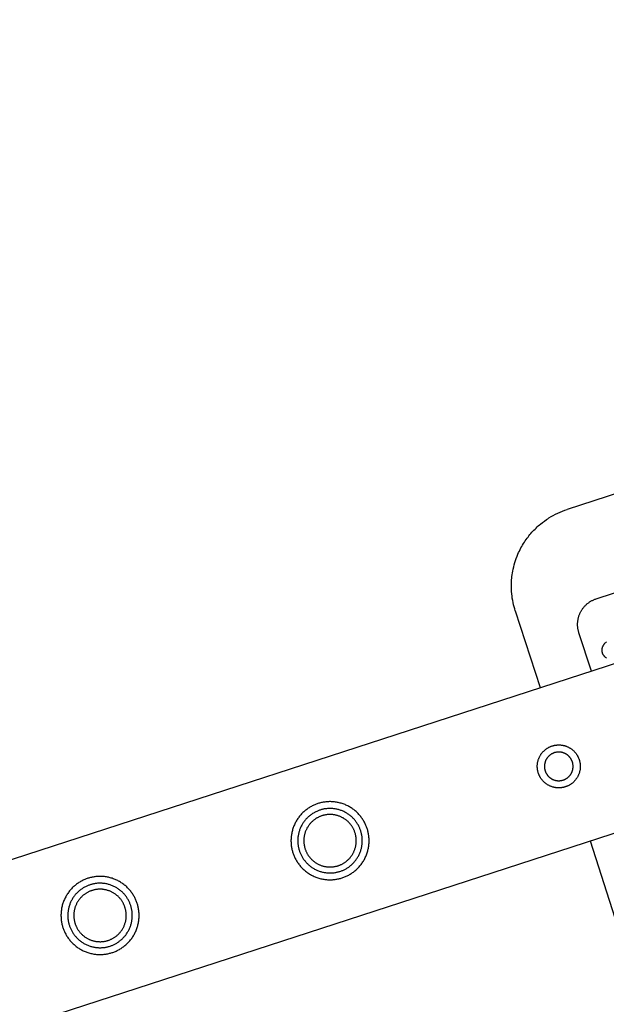
# Model space of a CAD drawing. Units: millimetres. Extents: x -3690 to 8058, y -6173 to 6173.
# Drawn here: x 1330 to 1548, y 2236 to 2603 of the extents above; entities that cross this region are included whole.
import ezdxf

# ---------------------------------------------------------------- set-up
doc = ezdxf.new("R2010")
doc.units = ezdxf.units.MM
doc.layers.add('ORG1027CY 2D', color=7, linetype='Continuous', true_color=0x000000)

msp = doc.modelspace()

# ---------------------------------------------------------------- linework, layer by layer
at = {"layer": 'ORG1027CY 2D', "color": 18, "lineweight": -3, "true_color": 0x000000}
for points in [[(3416.14, 2969), (49.4, 1875.08)], [(3434.68, 2911.93), (67.94, 1818.01)], [(1894.93, 2537.81), (1533.52, 2420.39)], [(1523.63, 2414.93), (1524.33, 2415.5), (1525.08, 2416.06), (1525.84, 2416.61), (1526.32, 2416.92), (1526.79, 2417.23), (1527.58, 2417.71), (1528.39, 2418.17), (1529.22, 2418.61), (1530.06, 2419.02), (1530.92, 2419.41), (1531.79, 2419.76), (1532.65, 2420.09), (1533.52, 2420.39)], [(1514.26, 2382.59), (1514.03, 2383.35), (1513.81, 2384.12), (1513.61, 2384.9), (1513.44, 2385.68), (1513.28, 2386.5), (1513.14, 2387.31), (1513.03, 2388.13), (1512.94, 2388.95), (1512.87, 2389.78), (1512.82, 2390.6), (1512.8, 2391.43), (1512.8, 2392.26), (1512.81, 2392.9), (1512.84, 2393.54), (1512.88, 2394.18), (1512.94, 2394.82), (1513.01, 2395.45), (1513.09, 2396.09), (1513.19, 2396.72), (1513.3, 2397.35), (1513.47, 2398.17), (1513.65, 2398.98), (1513.86, 2399.79), (1514.09, 2400.59), (1514.35, 2401.39), (1514.62, 2402.17), (1514.92, 2402.95), (1515.24, 2403.72), (1515.5, 2404.31), (1515.77, 2404.88), (1516.05, 2405.45), (1516.35, 2406.02), (1516.65, 2406.58), (1516.97, 2407.13), (1517.3, 2407.67), (1517.65, 2408.21), (1517.96, 2408.69), (1518.29, 2409.17), (1518.63, 2409.63), (1518.98, 2410.1), (1519.33, 2410.55), (1519.7, 2411), (1520.07, 2411.44), (1520.45, 2411.87), (1520.82, 2412.28), (1521.2, 2412.68), (1521.59, 2413.07), (1521.98, 2413.46), (1522.38, 2413.84), (1522.79, 2414.21), (1523.2, 2414.58), (1523.63, 2414.93)], [(1544.34, 2387.1), (1563.36, 2393.28)], [(1537.92, 2374.5), (1537.85, 2374.73), (1537.78, 2374.97), (1537.72, 2375.21), (1537.66, 2375.45), (1537.61, 2375.69), (1537.57, 2375.93), (1537.53, 2376.17), (1537.5, 2376.41), (1537.47, 2376.66), (1537.45, 2376.9), (1537.44, 2377.15), (1537.43, 2377.39), (1537.43, 2377.64), (1537.43, 2377.88), (1537.44, 2378.13), (1537.46, 2378.37), (1537.48, 2378.62), (1537.51, 2378.86), (1537.55, 2379.1), (1537.59, 2379.35), (1537.63, 2379.59), (1537.68, 2379.83), (1537.74, 2380.07), (1537.8, 2380.3), (1537.87, 2380.54), (1537.95, 2380.77), (1538.03, 2381), (1538.12, 2381.23), (1538.21, 2381.46), (1538.31, 2381.69), (1538.41, 2381.91), (1538.52, 2382.13), (1538.63, 2382.35), (1538.75, 2382.56), (1538.88, 2382.77), (1539.01, 2382.98), (1539.14, 2383.19), (1539.28, 2383.39), (1539.43, 2383.58), (1539.57, 2383.78), (1539.73, 2383.97), (1539.89, 2384.16), (1540.05, 2384.34), (1540.22, 2384.52), (1540.39, 2384.69), (1540.57, 2384.86), (1540.75, 2385.03), (1540.93, 2385.19), (1541.12, 2385.35), (1541.31, 2385.5), (1541.51, 2385.65), (1541.71, 2385.79), (1541.91, 2385.93), (1542.12, 2386.06), (1542.33, 2386.19), (1542.54, 2386.31), (1542.76, 2386.43), (1542.97, 2386.54), (1543.2, 2386.65), (1543.42, 2386.75), (1543.65, 2386.85), (1543.87, 2386.94), (1544.11, 2387.02), (1544.34, 2387.1)], [(1514.26, 2382.59), (1523.53, 2354.05)], [(1542.55, 2360.23), (1537.92, 2374.5)], [(1548.17, 2365.08), (1548.09, 2365.13), (1548, 2365.19), (1547.92, 2365.25), (1547.83, 2365.32), (1547.75, 2365.38), (1547.67, 2365.45), (1547.6, 2365.53), (1547.52, 2365.6), (1547.44, 2365.68), (1547.37, 2365.76), (1547.3, 2365.84), (1547.26, 2365.9), (1547.21, 2365.96), (1547.17, 2366.02), (1547.13, 2366.08), (1547.09, 2366.14), (1547.05, 2366.2), (1547.01, 2366.26), (1546.97, 2366.33), (1546.94, 2366.39), (1546.9, 2366.46), (1546.87, 2366.52), (1546.84, 2366.59), (1546.81, 2366.66), (1546.78, 2366.73), (1546.76, 2366.79), (1546.73, 2366.87), (1546.71, 2366.92), (1546.69, 2366.98), (1546.67, 2367.04), (1546.66, 2367.1), (1546.64, 2367.16), (1546.63, 2367.22), (1546.61, 2367.28), (1546.6, 2367.34), (1546.59, 2367.4), (1546.58, 2367.46), (1546.57, 2367.52), (1546.56, 2367.58), (1546.56, 2367.64), (1546.55, 2367.7), (1546.55, 2367.76), (1546.55, 2367.82), (1546.54, 2367.94), (1546.54, 2368.06), (1546.55, 2368.17), (1546.56, 2368.29), (1546.57, 2368.41), (1546.58, 2368.53), (1546.61, 2368.64), (1546.63, 2368.75), (1546.66, 2368.87), (1546.69, 2368.99), (1546.72, 2369.1), (1546.76, 2369.21), (1546.8, 2369.31), (1546.85, 2369.42), (1546.89, 2369.52), (1546.94, 2369.62), (1547, 2369.74), (1547.07, 2369.85), (1547.14, 2369.96), (1547.21, 2370.07), (1547.28, 2370.17), (1547.35, 2370.27), (1547.43, 2370.37), (1547.5, 2370.46), (1547.62, 2370.6), (1547.75, 2370.74), (1547.88, 2370.88), (1548.02, 2371.01), (1548.15, 2371.13)], [(1542.07, 2296.99), (1551.34, 2268.46)]]:
    msp.add_lwpolyline(points, dxfattribs=at)
for points in [[(1534.43, 2317.82), (1534.27, 2317.73), (1534.11, 2317.65), (1533.95, 2317.57), (1533.79, 2317.49), (1533.62, 2317.41), (1533.45, 2317.34), (1533.28, 2317.27), (1533.1, 2317.21), (1532.92, 2317.15), (1532.74, 2317.09), (1532.55, 2317.04), (1532.37, 2316.99), (1532.18, 2316.94), (1531.98, 2316.9), (1531.79, 2316.87), (1531.6, 2316.84), (1531.4, 2316.81), (1531.2, 2316.79), (1531, 2316.77), (1530.8, 2316.76), (1530.59, 2316.75), (1530.39, 2316.75), (1530.19, 2316.75), (1529.98, 2316.76), (1529.78, 2316.78), (1529.57, 2316.8), (1529.37, 2316.82), (1529.16, 2316.85), (1528.96, 2316.88), (1528.76, 2316.93), (1528.56, 2316.97), (1528.36, 2317.02), (1528.16, 2317.08), (1527.96, 2317.14), (1527.76, 2317.21), (1527.57, 2317.28), (1527.38, 2317.35), (1527.19, 2317.43), (1527, 2317.52), (1526.82, 2317.61), (1526.63, 2317.71), (1526.46, 2317.8), (1526.28, 2317.91), (1526.11, 2318.01), (1525.94, 2318.13), (1525.78, 2318.24), (1525.61, 2318.36), (1525.46, 2318.48), (1525.3, 2318.61), (1525.15, 2318.73), (1525.01, 2318.86), (1524.87, 2319), (1524.73, 2319.13), (1524.6, 2319.27), (1524.47, 2319.41), (1524.34, 2319.56), (1524.22, 2319.7), (1524.1, 2319.85), (1523.99, 2319.99), (1523.89, 2320.14), (1523.78, 2320.29), (1523.68, 2320.44), (1523.59, 2320.6), (1523.5, 2320.75), (1523.41, 2320.9), (1523.33, 2321.06), (1523.25, 2321.22), (1523.17, 2321.39), (1523.09, 2321.56), (1523.02, 2321.73), (1522.95, 2321.9), (1522.89, 2322.08), (1522.82, 2322.26), (1522.77, 2322.44), (1522.71, 2322.62), (1522.66, 2322.81), (1522.62, 2323), (1522.58, 2323.19), (1522.54, 2323.39), (1522.51, 2323.58), (1522.49, 2323.78), (1522.46, 2323.98), (1522.45, 2324.18), (1522.43, 2324.38), (1522.43, 2324.58), (1522.43, 2324.78), (1522.43, 2324.99), (1522.44, 2325.19), (1522.45, 2325.4), (1522.47, 2325.6), (1522.5, 2325.81), (1522.53, 2326.01), (1522.56, 2326.21), (1522.6, 2326.42), (1522.65, 2326.62), (1522.7, 2326.82), (1522.75, 2327.02), (1522.82, 2327.22), (1522.88, 2327.41), (1522.95, 2327.61), (1523.03, 2327.8), (1523.11, 2327.99), (1523.2, 2328.18), (1523.29, 2328.36), (1523.38, 2328.54), (1523.48, 2328.72), (1523.58, 2328.89), (1523.69, 2329.07), (1523.8, 2329.24), (1523.92, 2329.4), (1524.04, 2329.56), (1524.16, 2329.72), (1524.28, 2329.87), (1524.41, 2330.02), (1524.54, 2330.17), (1524.67, 2330.31), (1524.81, 2330.45), (1524.95, 2330.58), (1525.09, 2330.71), (1525.23, 2330.83), (1525.38, 2330.95), (1525.52, 2331.07), (1525.67, 2331.18), (1525.82, 2331.29), (1525.97, 2331.39), (1526.12, 2331.49), (1526.27, 2331.59), (1526.43, 2331.68), (1526.58, 2331.76), (1526.74, 2331.85), (1526.9, 2331.93), (1527.06, 2332.01), (1527.23, 2332.08), (1527.4, 2332.16), (1527.58, 2332.23), (1527.75, 2332.29), (1527.93, 2332.35), (1528.12, 2332.41), (1528.3, 2332.46), (1528.49, 2332.51), (1528.68, 2332.56), (1528.87, 2332.6), (1529.06, 2332.63), (1529.26, 2332.66), (1529.45, 2332.69), (1529.65, 2332.71), (1529.85, 2332.73), (1530.06, 2332.74), (1530.26, 2332.75), (1530.46, 2332.75), (1530.66, 2332.75), (1530.87, 2332.74), (1531.07, 2332.72), (1531.28, 2332.7), (1531.48, 2332.68), (1531.69, 2332.65), (1531.89, 2332.61), (1532.09, 2332.57), (1532.3, 2332.53), (1532.5, 2332.48), (1532.7, 2332.42), (1532.89, 2332.36), (1533.09, 2332.29), (1533.28, 2332.22), (1533.48, 2332.15), (1533.67, 2332.06), (1533.85, 2331.98), (1534.04, 2331.89), (1534.22, 2331.79), (1534.4, 2331.7), (1534.57, 2331.59), (1534.74, 2331.48), (1534.91, 2331.37), (1535.08, 2331.26), (1535.24, 2331.14), (1535.4, 2331.02), (1535.55, 2330.89), (1535.7, 2330.77), (1535.84, 2330.64), (1535.99, 2330.5), (1536.12, 2330.37), (1536.26, 2330.23), (1536.39, 2330.09), (1536.51, 2329.94), (1536.63, 2329.8), (1536.75, 2329.65), (1536.86, 2329.51), (1536.97, 2329.36), (1537.07, 2329.21), (1537.17, 2329.05), (1537.26, 2328.9), (1537.35, 2328.75), (1537.44, 2328.59), (1537.53, 2328.44), (1537.61, 2328.28), (1537.69, 2328.11), (1537.76, 2327.94), (1537.83, 2327.77), (1537.9, 2327.6), (1537.97, 2327.42), (1538.03, 2327.24), (1538.09, 2327.06), (1538.14, 2326.88), (1538.19, 2326.69), (1538.23, 2326.5), (1538.27, 2326.31), (1538.31, 2326.11), (1538.34, 2325.92), (1538.37, 2325.72), (1538.39, 2325.52), (1538.41, 2325.32), (1538.42, 2325.12), (1538.42, 2324.92), (1538.43, 2324.71), (1538.42, 2324.51), (1538.41, 2324.31), (1538.4, 2324.1), (1538.38, 2323.9), (1538.36, 2323.69), (1538.33, 2323.49), (1538.29, 2323.28), (1538.25, 2323.08), (1538.2, 2322.88), (1538.15, 2322.68), (1538.1, 2322.48), (1538.04, 2322.28), (1537.97, 2322.09), (1537.9, 2321.89), (1537.82, 2321.7), (1537.74, 2321.51), (1537.66, 2321.32), (1537.57, 2321.14), (1537.47, 2320.96), (1537.37, 2320.78), (1537.27, 2320.6), (1537.16, 2320.43), (1537.05, 2320.26), (1536.94, 2320.1), (1536.82, 2319.94), (1536.7, 2319.78), (1536.57, 2319.63), (1536.44, 2319.48), (1536.31, 2319.33), (1536.18, 2319.19), (1536.04, 2319.05), (1535.9, 2318.92), (1535.76, 2318.79), (1535.62, 2318.66), (1535.48, 2318.54), (1535.33, 2318.43), (1535.18, 2318.32), (1535.03, 2318.21), (1534.88, 2318.11), (1534.73, 2318.01), (1534.58, 2317.91)], [(1533.09, 2320.13), (1533.19, 2320.19), (1533.3, 2320.25), (1533.4, 2320.32), (1533.5, 2320.39), (1533.6, 2320.46), (1533.69, 2320.54), (1533.79, 2320.61), (1533.89, 2320.69), (1533.98, 2320.78), (1534.08, 2320.86), (1534.17, 2320.95), (1534.26, 2321.04), (1534.35, 2321.14), (1534.44, 2321.23), (1534.52, 2321.33), (1534.61, 2321.44), (1534.69, 2321.54), (1534.77, 2321.65), (1534.84, 2321.76), (1534.92, 2321.87), (1534.99, 2321.99), (1535.06, 2322.1), (1535.12, 2322.22), (1535.19, 2322.34), (1535.25, 2322.47), (1535.3, 2322.59), (1535.36, 2322.72), (1535.41, 2322.84), (1535.46, 2322.97), (1535.5, 2323.1), (1535.54, 2323.24), (1535.58, 2323.37), (1535.61, 2323.5), (1535.64, 2323.64), (1535.67, 2323.77), (1535.69, 2323.91), (1535.71, 2324.04), (1535.73, 2324.18), (1535.74, 2324.32), (1535.75, 2324.45), (1535.76, 2324.59), (1535.76, 2324.73), (1535.76, 2324.86), (1535.75, 2325), (1535.75, 2325.13), (1535.73, 2325.26), (1535.72, 2325.4), (1535.7, 2325.53), (1535.68, 2325.66), (1535.66, 2325.79), (1535.63, 2325.92), (1535.6, 2326.04), (1535.57, 2326.17), (1535.53, 2326.29), (1535.49, 2326.41), (1535.45, 2326.53), (1535.41, 2326.65), (1535.36, 2326.76), (1535.32, 2326.88), (1535.27, 2326.99), (1535.21, 2327.1), (1535.16, 2327.21), (1535.1, 2327.31), (1535.04, 2327.42), (1534.98, 2327.52), (1534.92, 2327.62), (1534.86, 2327.72), (1534.79, 2327.82), (1534.71, 2327.92), (1534.64, 2328.02), (1534.56, 2328.12), (1534.48, 2328.21), (1534.4, 2328.31), (1534.31, 2328.4), (1534.22, 2328.49), (1534.13, 2328.58), (1534.04, 2328.67), (1533.94, 2328.76), (1533.84, 2328.85), (1533.74, 2328.93), (1533.63, 2329.01), (1533.53, 2329.09), (1533.42, 2329.17), (1533.3, 2329.24), (1533.19, 2329.31), (1533.07, 2329.38), (1532.95, 2329.45), (1532.83, 2329.51), (1532.71, 2329.57), (1532.59, 2329.63), (1532.46, 2329.68), (1532.33, 2329.73), (1532.2, 2329.78), (1532.07, 2329.82), (1531.94, 2329.86), (1531.81, 2329.9), (1531.67, 2329.94), (1531.54, 2329.97), (1531.4, 2329.99), (1531.27, 2330.02), (1531.13, 2330.04), (1530.99, 2330.05), (1530.86, 2330.07), (1530.72, 2330.07), (1530.59, 2330.08), (1530.45, 2330.08), (1530.31, 2330.08), (1530.18, 2330.08), (1530.04, 2330.07), (1529.91, 2330.06), (1529.78, 2330.04), (1529.65, 2330.03), (1529.52, 2330), (1529.39, 2329.98), (1529.26, 2329.95), (1529.13, 2329.92), (1529.01, 2329.89), (1528.89, 2329.86), (1528.76, 2329.82), (1528.64, 2329.78), (1528.53, 2329.73), (1528.41, 2329.69), (1528.3, 2329.64), (1528.19, 2329.59), (1528.08, 2329.54), (1527.97, 2329.48), (1527.86, 2329.43), (1527.76, 2329.37), (1527.66, 2329.31), (1527.56, 2329.24), (1527.46, 2329.18), (1527.36, 2329.11), (1527.26, 2329.04), (1527.16, 2328.96), (1527.06, 2328.89), (1526.96, 2328.81), (1526.87, 2328.72), (1526.77, 2328.64), (1526.68, 2328.55), (1526.59, 2328.46), (1526.5, 2328.36), (1526.42, 2328.26), (1526.33, 2328.17), (1526.25, 2328.06), (1526.17, 2327.96), (1526.09, 2327.85), (1526.01, 2327.74), (1525.94, 2327.63), (1525.86, 2327.51), (1525.8, 2327.4), (1525.73, 2327.28), (1525.67, 2327.16), (1525.61, 2327.03), (1525.55, 2326.91), (1525.5, 2326.78), (1525.44, 2326.65), (1525.4, 2326.53), (1525.35, 2326.39), (1525.31, 2326.26), (1525.27, 2326.13), (1525.24, 2326), (1525.21, 2325.86), (1525.18, 2325.73), (1525.16, 2325.59), (1525.14, 2325.45), (1525.12, 2325.32), (1525.11, 2325.18), (1525.1, 2325.05), (1525.1, 2324.91), (1525.09, 2324.77), (1525.09, 2324.64), (1525.1, 2324.5), (1525.11, 2324.37), (1525.12, 2324.23), (1525.13, 2324.1), (1525.15, 2323.97), (1525.17, 2323.84), (1525.2, 2323.71), (1525.22, 2323.58), (1525.25, 2323.46), (1525.28, 2323.33), (1525.32, 2323.21), (1525.36, 2323.09), (1525.4, 2322.97), (1525.44, 2322.85), (1525.49, 2322.73), (1525.54, 2322.62), (1525.59, 2322.51), (1525.64, 2322.4), (1525.69, 2322.29), (1525.75, 2322.19), (1525.81, 2322.08), (1525.87, 2321.98), (1525.93, 2321.88), (1526, 2321.78), (1526.07, 2321.68), (1526.14, 2321.58), (1526.21, 2321.48), (1526.29, 2321.38), (1526.37, 2321.29), (1526.45, 2321.19), (1526.54, 2321.1), (1526.63, 2321.01), (1526.72, 2320.92), (1526.81, 2320.83), (1526.91, 2320.74), (1527.01, 2320.65), (1527.11, 2320.57), (1527.22, 2320.49), (1527.33, 2320.41), (1527.44, 2320.33), (1527.55, 2320.26), (1527.66, 2320.19), (1527.78, 2320.12), (1527.9, 2320.05), (1528.02, 2319.99), (1528.14, 2319.93), (1528.27, 2319.87), (1528.39, 2319.82), (1528.52, 2319.77), (1528.65, 2319.72), (1528.78, 2319.68), (1528.91, 2319.64), (1529.05, 2319.6), (1529.18, 2319.56), (1529.31, 2319.53), (1529.45, 2319.51), (1529.59, 2319.48), (1529.72, 2319.46), (1529.86, 2319.45), (1529.99, 2319.43), (1530.13, 2319.42), (1530.27, 2319.42), (1530.4, 2319.42), (1530.54, 2319.42), (1530.67, 2319.42), (1530.81, 2319.43), (1530.94, 2319.44), (1531.07, 2319.46), (1531.21, 2319.47), (1531.34, 2319.49), (1531.46, 2319.52), (1531.59, 2319.55), (1531.72, 2319.58), (1531.84, 2319.61), (1531.97, 2319.64), (1532.09, 2319.68), (1532.21, 2319.72), (1532.33, 2319.77), (1532.44, 2319.81), (1532.56, 2319.86), (1532.67, 2319.91), (1532.78, 2319.96), (1532.88, 2320.02), (1532.99, 2320.07)], [(1431.48, 2292.6), (1431.59, 2292.3), (1431.7, 2291.99), (1431.82, 2291.68), (1431.94, 2291.38), (1432.08, 2291.07), (1432.22, 2290.77), (1432.37, 2290.46), (1432.53, 2290.16), (1432.7, 2289.86), (1432.88, 2289.56), (1433.06, 2289.26), (1433.25, 2288.97), (1433.45, 2288.68), (1433.66, 2288.39), (1433.88, 2288.11), (1434.11, 2287.83), (1434.34, 2287.55), (1434.58, 2287.28), (1434.83, 2287.01), (1435.09, 2286.75), (1435.36, 2286.5), (1435.63, 2286.25), (1435.91, 2286.01), (1436.19, 2285.77), (1436.49, 2285.54), (1436.79, 2285.32), (1437.09, 2285.1), (1437.41, 2284.89), (1437.72, 2284.69), (1438.05, 2284.5), (1438.37, 2284.32), (1438.71, 2284.14), (1439.05, 2283.98), (1439.39, 2283.82), (1439.73, 2283.67), (1440.08, 2283.53), (1440.43, 2283.4), (1440.79, 2283.28), (1441.14, 2283.17), (1441.5, 2283.06), (1441.86, 2282.97), (1442.22, 2282.89), (1442.58, 2282.81), (1442.95, 2282.75), (1443.31, 2282.7), (1443.67, 2282.65), (1444.03, 2282.61), (1444.39, 2282.59), (1444.75, 2282.57), (1445.11, 2282.56), (1445.47, 2282.56), (1445.82, 2282.57), (1446.17, 2282.58), (1446.52, 2282.61), (1446.87, 2282.64), (1447.21, 2282.68), (1447.55, 2282.73), (1447.88, 2282.79), (1448.21, 2282.85), (1448.54, 2282.92), (1448.86, 2283), (1449.18, 2283.08), (1449.49, 2283.17), (1449.8, 2283.27), (1450.1, 2283.37), (1450.41, 2283.48), (1450.72, 2283.6), (1451.02, 2283.73), (1451.33, 2283.86), (1451.63, 2284.01), (1451.94, 2284.16), (1452.24, 2284.32), (1452.54, 2284.49), (1452.84, 2284.66), (1453.13, 2284.85), (1453.43, 2285.04), (1453.72, 2285.24), (1454.01, 2285.45), (1454.29, 2285.67), (1454.57, 2285.89), (1454.85, 2286.13), (1455.12, 2286.37), (1455.38, 2286.62), (1455.65, 2286.88), (1455.9, 2287.14), (1456.15, 2287.41), (1456.39, 2287.69), (1456.63, 2287.98), (1456.86, 2288.27), (1457.08, 2288.57), (1457.3, 2288.88), (1457.51, 2289.19), (1457.71, 2289.51), (1457.9, 2289.83), (1458.08, 2290.16), (1458.26, 2290.49), (1458.42, 2290.83), (1458.58, 2291.17), (1458.73, 2291.52), (1458.87, 2291.87), (1459, 2292.22), (1459.12, 2292.57), (1459.23, 2292.93), (1459.33, 2293.29), (1459.43, 2293.65), (1459.51, 2294.01), (1459.58, 2294.37), (1459.65, 2294.73), (1459.7, 2295.1), (1459.75, 2295.46), (1459.79, 2295.82), (1459.81, 2296.18), (1459.83, 2296.54), (1459.84, 2296.9), (1459.84, 2297.25), (1459.83, 2297.61), (1459.82, 2297.96), (1459.79, 2298.31), (1459.76, 2298.65), (1459.72, 2298.99), (1459.67, 2299.33), (1459.61, 2299.67), (1459.55, 2300), (1459.48, 2300.32), (1459.4, 2300.65), (1459.32, 2300.96), (1459.23, 2301.28), (1459.13, 2301.58), (1459.03, 2301.89), (1458.92, 2302.2), (1458.8, 2302.5), (1458.67, 2302.81), (1458.54, 2303.11), (1458.39, 2303.42), (1458.24, 2303.72), (1458.08, 2304.02), (1457.91, 2304.33), (1457.74, 2304.62), (1457.55, 2304.92), (1457.36, 2305.21), (1457.16, 2305.51), (1456.95, 2305.79), (1456.73, 2306.08), (1456.51, 2306.36), (1456.27, 2306.63), (1456.03, 2306.9), (1455.78, 2307.17), (1455.52, 2307.43), (1455.26, 2307.69), (1454.99, 2307.94), (1454.71, 2308.18), (1454.42, 2308.42), (1454.13, 2308.65), (1453.83, 2308.87), (1453.52, 2309.08), (1453.21, 2309.29), (1452.89, 2309.49), (1452.57, 2309.68), (1452.24, 2309.87), (1451.91, 2310.04), (1451.57, 2310.21), (1451.23, 2310.37), (1450.88, 2310.52), (1450.53, 2310.66), (1450.18, 2310.79), (1449.83, 2310.91), (1449.47, 2311.02), (1449.11, 2311.12), (1448.75, 2311.21), (1448.39, 2311.3), (1448.03, 2311.37), (1447.67, 2311.43), (1447.3, 2311.49), (1446.94, 2311.54), (1446.58, 2311.57), (1446.22, 2311.6), (1445.86, 2311.62), (1445.5, 2311.63), (1445.15, 2311.63), (1444.79, 2311.62), (1444.44, 2311.6), (1444.09, 2311.58), (1443.75, 2311.54), (1443.41, 2311.5), (1443.07, 2311.45), (1442.73, 2311.4), (1442.4, 2311.33), (1442.08, 2311.26), (1441.75, 2311.19), (1441.44, 2311.1), (1441.12, 2311.01), (1440.82, 2310.92), (1440.51, 2310.81), (1440.2, 2310.7), (1439.9, 2310.58), (1439.59, 2310.46), (1439.29, 2310.32), (1438.98, 2310.18), (1438.68, 2310.03), (1438.37, 2309.87), (1438.07, 2309.7), (1437.78, 2309.52), (1437.48, 2309.34), (1437.18, 2309.15), (1436.89, 2308.95), (1436.61, 2308.74), (1436.32, 2308.52), (1436.04, 2308.29), (1435.77, 2308.06), (1435.5, 2307.82), (1435.23, 2307.57), (1434.97, 2307.31), (1434.71, 2307.04), (1434.46, 2306.77), (1434.22, 2306.49), (1433.98, 2306.21), (1433.75, 2305.91), (1433.53, 2305.61), (1433.31, 2305.31), (1433.11, 2304.99), (1432.91, 2304.68), (1432.71, 2304.35), (1432.53, 2304.02), (1432.36, 2303.69), (1432.19, 2303.35), (1432.03, 2303.01), (1431.88, 2302.67), (1431.74, 2302.32), (1431.61, 2301.97), (1431.49, 2301.61), (1431.38, 2301.26), (1431.28, 2300.9), (1431.19, 2300.54), (1431.1, 2300.18), (1431.03, 2299.81), (1430.96, 2299.45), (1430.91, 2299.09), (1430.86, 2298.73), (1430.83, 2298.37), (1430.8, 2298), (1430.78, 2297.65), (1430.77, 2297.29), (1430.77, 2296.93), (1430.78, 2296.58), (1430.8, 2296.23), (1430.82, 2295.88), (1430.86, 2295.53), (1430.9, 2295.19), (1430.95, 2294.85), (1431, 2294.52), (1431.06, 2294.19), (1431.14, 2293.86), (1431.21, 2293.54), (1431.3, 2293.22), (1431.39, 2292.91)], [(1433.89, 2293.38), (1433.98, 2293.13), (1434.07, 2292.88), (1434.17, 2292.63), (1434.27, 2292.37), (1434.38, 2292.12), (1434.5, 2291.87), (1434.63, 2291.62), (1434.76, 2291.37), (1434.9, 2291.12), (1435.04, 2290.87), (1435.2, 2290.63), (1435.35, 2290.39), (1435.52, 2290.15), (1435.69, 2289.91), (1435.87, 2289.68), (1436.06, 2289.44), (1436.25, 2289.22), (1436.45, 2288.99), (1436.66, 2288.77), (1436.87, 2288.56), (1437.09, 2288.35), (1437.32, 2288.14), (1437.55, 2287.94), (1437.78, 2287.74), (1438.03, 2287.55), (1438.27, 2287.37), (1438.53, 2287.19), (1438.78, 2287.02), (1439.05, 2286.86), (1439.31, 2286.7), (1439.58, 2286.55), (1439.86, 2286.4), (1440.14, 2286.26), (1440.42, 2286.13), (1440.7, 2286.01), (1440.99, 2285.9), (1441.28, 2285.79), (1441.57, 2285.69), (1441.87, 2285.6), (1442.17, 2285.51), (1442.46, 2285.43), (1442.76, 2285.37), (1443.06, 2285.3), (1443.36, 2285.25), (1443.66, 2285.21), (1443.96, 2285.17), (1444.26, 2285.14), (1444.55, 2285.12), (1444.85, 2285.1), (1445.15, 2285.09), (1445.44, 2285.09), (1445.73, 2285.1), (1446.02, 2285.11), (1446.31, 2285.13), (1446.59, 2285.16), (1446.88, 2285.2), (1447.16, 2285.24), (1447.43, 2285.28), (1447.7, 2285.33), (1447.97, 2285.39), (1448.24, 2285.46), (1448.5, 2285.53), (1448.76, 2285.6), (1449.01, 2285.68), (1449.27, 2285.77), (1449.52, 2285.86), (1449.77, 2285.95), (1450.03, 2286.06), (1450.28, 2286.17), (1450.53, 2286.29), (1450.78, 2286.41), (1451.03, 2286.55), (1451.28, 2286.68), (1451.52, 2286.83), (1451.77, 2286.98), (1452.01, 2287.14), (1452.25, 2287.31), (1452.49, 2287.48), (1452.72, 2287.66), (1452.96, 2287.85), (1453.18, 2288.04), (1453.41, 2288.24), (1453.63, 2288.45), (1453.84, 2288.66), (1454.05, 2288.88), (1454.26, 2289.1), (1454.46, 2289.33), (1454.66, 2289.57), (1454.85, 2289.81), (1455.03, 2290.06), (1455.21, 2290.31), (1455.38, 2290.57), (1455.54, 2290.83), (1455.7, 2291.1), (1455.85, 2291.37), (1456, 2291.64), (1456.14, 2291.92), (1456.27, 2292.21), (1456.39, 2292.49), (1456.5, 2292.78), (1456.61, 2293.07), (1456.71, 2293.36), (1456.8, 2293.66), (1456.89, 2293.95), (1456.96, 2294.25), (1457.03, 2294.55), (1457.09, 2294.85), (1457.15, 2295.14), (1457.19, 2295.44), (1457.23, 2295.74), (1457.26, 2296.04), (1457.28, 2296.34), (1457.3, 2296.64), (1457.31, 2296.93), (1457.31, 2297.23), (1457.3, 2297.52), (1457.29, 2297.81), (1457.26, 2298.09), (1457.24, 2298.38), (1457.2, 2298.66), (1457.16, 2298.94), (1457.12, 2299.22), (1457.06, 2299.49), (1457.01, 2299.76), (1456.94, 2300.03), (1456.87, 2300.29), (1456.8, 2300.55), (1456.72, 2300.8), (1456.63, 2301.05), (1456.54, 2301.31), (1456.44, 2301.56), (1456.34, 2301.81), (1456.23, 2302.06), (1456.11, 2302.32), (1455.99, 2302.57), (1455.85, 2302.82), (1455.72, 2303.06), (1455.57, 2303.31), (1455.42, 2303.56), (1455.26, 2303.8), (1455.09, 2304.04), (1454.92, 2304.28), (1454.74, 2304.51), (1454.55, 2304.74), (1454.36, 2304.97), (1454.16, 2305.19), (1453.95, 2305.41), (1453.74, 2305.63), (1453.52, 2305.84), (1453.3, 2306.05), (1453.07, 2306.25), (1452.83, 2306.44), (1452.59, 2306.63), (1452.34, 2306.82), (1452.09, 2306.99), (1451.83, 2307.16), (1451.57, 2307.33), (1451.3, 2307.49), (1451.03, 2307.64), (1450.75, 2307.78), (1450.48, 2307.92), (1450.19, 2308.05), (1449.91, 2308.17), (1449.62, 2308.29), (1449.33, 2308.4), (1449.04, 2308.5), (1448.74, 2308.59), (1448.45, 2308.67), (1448.15, 2308.75), (1447.85, 2308.82), (1447.55, 2308.88), (1447.25, 2308.93), (1446.96, 2308.98), (1446.66, 2309.02), (1446.36, 2309.05), (1446.06, 2309.07), (1445.76, 2309.08), (1445.47, 2309.09), (1445.17, 2309.09), (1444.88, 2309.09), (1444.59, 2309.07), (1444.3, 2309.05), (1444.02, 2309.02), (1443.74, 2308.99), (1443.46, 2308.95), (1443.18, 2308.9), (1442.91, 2308.85), (1442.64, 2308.79), (1442.37, 2308.73), (1442.11, 2308.66), (1441.85, 2308.58), (1441.6, 2308.51), (1441.35, 2308.42), (1441.09, 2308.33), (1440.84, 2308.23), (1440.59, 2308.13), (1440.34, 2308.01), (1440.08, 2307.9), (1439.83, 2307.77), (1439.58, 2307.64), (1439.34, 2307.5), (1439.09, 2307.36), (1438.84, 2307.2), (1438.6, 2307.04), (1438.36, 2306.88), (1438.12, 2306.71), (1437.89, 2306.53), (1437.66, 2306.34), (1437.43, 2306.15), (1437.21, 2305.95), (1436.99, 2305.74), (1436.77, 2305.53), (1436.56, 2305.31), (1436.35, 2305.08), (1436.15, 2304.85), (1435.96, 2304.62), (1435.77, 2304.37), (1435.58, 2304.13), (1435.41, 2303.87), (1435.23, 2303.62), (1435.07, 2303.35), (1434.91, 2303.09), (1434.76, 2302.82), (1434.61, 2302.54), (1434.48, 2302.26), (1434.35, 2301.98), (1434.22, 2301.69), (1434.11, 2301.41), (1434, 2301.12), (1433.9, 2300.82), (1433.81, 2300.53), (1433.73, 2300.23), (1433.65, 2299.94), (1433.58, 2299.64), (1433.52, 2299.34), (1433.47, 2299.04), (1433.42, 2298.74), (1433.38, 2298.44), (1433.35, 2298.14), (1433.33, 2297.85), (1433.32, 2297.55), (1433.31, 2297.25), (1433.31, 2296.96), (1433.31, 2296.67), (1433.33, 2296.38), (1433.35, 2296.09), (1433.38, 2295.81), (1433.41, 2295.52), (1433.45, 2295.24), (1433.5, 2294.97), (1433.55, 2294.69), (1433.61, 2294.42), (1433.67, 2294.16), (1433.74, 2293.9), (1433.81, 2293.64)], [(1436.02, 2294.08), (1436.09, 2293.87), (1436.17, 2293.66), (1436.25, 2293.46), (1436.33, 2293.25), (1436.42, 2293.05), (1436.52, 2292.84), (1436.62, 2292.64), (1436.73, 2292.44), (1436.84, 2292.23), (1436.96, 2292.03), (1437.08, 2291.83), (1437.21, 2291.64), (1437.35, 2291.44), (1437.49, 2291.25), (1437.63, 2291.06), (1437.78, 2290.87), (1437.94, 2290.68), (1438.1, 2290.5), (1438.27, 2290.32), (1438.44, 2290.15), (1438.62, 2289.98), (1438.81, 2289.81), (1438.99, 2289.65), (1439.19, 2289.49), (1439.38, 2289.33), (1439.58, 2289.18), (1439.79, 2289.04), (1440, 2288.9), (1440.21, 2288.76), (1440.43, 2288.63), (1440.65, 2288.51), (1440.87, 2288.39), (1441.1, 2288.28), (1441.33, 2288.18), (1441.56, 2288.08), (1441.8, 2287.98), (1442.03, 2287.9), (1442.27, 2287.81), (1442.51, 2287.74), (1442.75, 2287.67), (1442.99, 2287.61), (1443.24, 2287.55), (1443.48, 2287.5), (1443.72, 2287.46), (1443.97, 2287.42), (1444.21, 2287.39), (1444.45, 2287.37), (1444.69, 2287.35), (1444.94, 2287.34), (1445.18, 2287.33), (1445.41, 2287.33), (1445.65, 2287.34), (1445.89, 2287.35), (1446.12, 2287.36), (1446.35, 2287.39), (1446.58, 2287.41), (1446.81, 2287.45), (1447.04, 2287.48), (1447.26, 2287.53), (1447.48, 2287.57), (1447.69, 2287.63), (1447.91, 2287.68), (1448.12, 2287.74), (1448.32, 2287.81), (1448.53, 2287.88), (1448.73, 2287.95), (1448.94, 2288.03), (1449.15, 2288.12), (1449.35, 2288.21), (1449.56, 2288.3), (1449.76, 2288.4), (1449.96, 2288.51), (1450.16, 2288.62), (1450.37, 2288.74), (1450.56, 2288.87), (1450.76, 2289), (1450.96, 2289.13), (1451.15, 2289.27), (1451.34, 2289.42), (1451.53, 2289.57), (1451.71, 2289.73), (1451.9, 2289.89), (1452.08, 2290.06), (1452.25, 2290.23), (1452.42, 2290.41), (1452.59, 2290.59), (1452.75, 2290.78), (1452.91, 2290.97), (1453.07, 2291.17), (1453.22, 2291.37), (1453.36, 2291.58), (1453.5, 2291.79), (1453.64, 2292), (1453.76, 2292.22), (1453.89, 2292.44), (1454.01, 2292.66), (1454.12, 2292.89), (1454.22, 2293.12), (1454.32, 2293.35), (1454.42, 2293.58), (1454.5, 2293.82), (1454.59, 2294.06), (1454.66, 2294.3), (1454.73, 2294.54), (1454.79, 2294.78), (1454.85, 2295.02), (1454.9, 2295.26), (1454.94, 2295.51), (1454.98, 2295.75), (1455.01, 2295.99), (1455.03, 2296.24), (1455.05, 2296.48), (1455.06, 2296.72), (1455.07, 2296.96), (1455.07, 2297.2), (1455.06, 2297.44), (1455.05, 2297.67), (1455.04, 2297.91), (1455.01, 2298.14), (1454.99, 2298.37), (1454.95, 2298.6), (1454.92, 2298.82), (1454.87, 2299.04), (1454.83, 2299.26), (1454.77, 2299.48), (1454.72, 2299.69), (1454.66, 2299.9), (1454.59, 2300.11), (1454.52, 2300.31), (1454.45, 2300.52), (1454.37, 2300.73), (1454.28, 2300.93), (1454.19, 2301.14), (1454.1, 2301.34), (1453.99, 2301.55), (1453.89, 2301.75), (1453.77, 2301.95), (1453.66, 2302.15), (1453.53, 2302.35), (1453.4, 2302.55), (1453.27, 2302.74), (1453.13, 2302.94), (1452.98, 2303.13), (1452.83, 2303.32), (1452.67, 2303.5), (1452.51, 2303.68), (1452.34, 2303.86), (1452.17, 2304.04), (1451.99, 2304.21), (1451.81, 2304.38), (1451.62, 2304.54), (1451.43, 2304.7), (1451.23, 2304.85), (1451.03, 2305), (1450.82, 2305.15), (1450.61, 2305.29), (1450.4, 2305.42), (1450.18, 2305.55), (1449.96, 2305.67), (1449.74, 2305.79), (1449.51, 2305.9), (1449.28, 2306.01), (1449.05, 2306.11), (1448.82, 2306.2), (1448.58, 2306.29), (1448.34, 2306.37), (1448.1, 2306.45), (1447.86, 2306.51), (1447.62, 2306.58), (1447.38, 2306.63), (1447.13, 2306.68), (1446.89, 2306.73), (1446.65, 2306.76), (1446.4, 2306.79), (1446.16, 2306.82), (1445.92, 2306.84), (1445.68, 2306.85), (1445.44, 2306.85), (1445.2, 2306.85), (1444.96, 2306.85), (1444.73, 2306.84), (1444.49, 2306.82), (1444.26, 2306.8), (1444.03, 2306.77), (1443.8, 2306.74), (1443.58, 2306.7), (1443.36, 2306.66), (1443.14, 2306.61), (1442.92, 2306.56), (1442.71, 2306.5), (1442.5, 2306.44), (1442.29, 2306.38), (1442.08, 2306.31), (1441.88, 2306.23), (1441.67, 2306.15), (1441.47, 2306.07), (1441.26, 2305.98), (1441.06, 2305.88), (1440.85, 2305.78), (1440.65, 2305.67), (1440.45, 2305.56), (1440.25, 2305.44), (1440.05, 2305.32), (1439.85, 2305.19), (1439.66, 2305.05), (1439.46, 2304.91), (1439.27, 2304.77), (1439.08, 2304.62), (1438.9, 2304.46), (1438.72, 2304.3), (1438.54, 2304.13), (1438.36, 2303.95), (1438.19, 2303.78), (1438.02, 2303.59), (1437.86, 2303.41), (1437.7, 2303.21), (1437.55, 2303.02), (1437.4, 2302.81), (1437.25, 2302.61), (1437.11, 2302.4), (1436.98, 2302.19), (1436.85, 2301.97), (1436.73, 2301.75), (1436.61, 2301.52), (1436.5, 2301.3), (1436.39, 2301.07), (1436.29, 2300.84), (1436.2, 2300.6), (1436.11, 2300.37), (1436.03, 2300.13), (1435.95, 2299.89), (1435.88, 2299.65), (1435.82, 2299.41), (1435.77, 2299.16), (1435.72, 2298.92), (1435.67, 2298.68), (1435.64, 2298.43), (1435.61, 2298.19), (1435.58, 2297.95), (1435.56, 2297.71), (1435.55, 2297.46), (1435.54, 2297.22), (1435.54, 2296.98), (1435.55, 2296.75), (1435.56, 2296.51), (1435.58, 2296.28), (1435.6, 2296.05), (1435.63, 2295.82), (1435.66, 2295.59), (1435.7, 2295.36), (1435.74, 2295.14), (1435.79, 2294.92), (1435.84, 2294.71), (1435.9, 2294.49), (1435.96, 2294.28)], [(1345.89, 2264.79), (1345.99, 2264.48), (1346.1, 2264.18), (1346.22, 2263.87), (1346.35, 2263.57), (1346.48, 2263.26), (1346.63, 2262.96), (1346.78, 2262.65), (1346.94, 2262.35), (1347.1, 2262.05), (1347.28, 2261.75), (1347.46, 2261.45), (1347.66, 2261.16), (1347.86, 2260.87), (1348.07, 2260.58), (1348.29, 2260.3), (1348.51, 2260.02), (1348.75, 2259.74), (1348.99, 2259.47), (1349.24, 2259.2), (1349.5, 2258.94), (1349.76, 2258.69), (1350.03, 2258.44), (1350.31, 2258.19), (1350.6, 2257.96), (1350.89, 2257.73), (1351.19, 2257.5), (1351.5, 2257.29), (1351.81, 2257.08), (1352.13, 2256.88), (1352.45, 2256.69), (1352.78, 2256.51), (1353.11, 2256.33), (1353.45, 2256.16), (1353.79, 2256.01), (1354.14, 2255.86), (1354.49, 2255.72), (1354.84, 2255.59), (1355.19, 2255.47), (1355.55, 2255.36), (1355.91, 2255.25), (1356.27, 2255.16), (1356.63, 2255.08), (1356.99, 2255), (1357.35, 2254.94), (1357.71, 2254.88), (1358.08, 2254.84), (1358.44, 2254.8), (1358.8, 2254.77), (1359.16, 2254.76), (1359.52, 2254.75), (1359.87, 2254.75), (1360.23, 2254.76), (1360.58, 2254.77), (1360.93, 2254.8), (1361.27, 2254.83), (1361.61, 2254.87), (1361.95, 2254.92), (1362.29, 2254.98), (1362.62, 2255.04), (1362.94, 2255.11), (1363.26, 2255.19), (1363.58, 2255.27), (1363.9, 2255.36), (1364.2, 2255.46), (1364.51, 2255.56), (1364.81, 2255.67), (1365.12, 2255.79), (1365.43, 2255.92), (1365.73, 2256.05), (1366.04, 2256.19), (1366.34, 2256.35), (1366.64, 2256.51), (1366.94, 2256.67), (1367.24, 2256.85), (1367.54, 2257.03), (1367.83, 2257.23), (1368.12, 2257.43), (1368.41, 2257.64), (1368.7, 2257.86), (1368.98, 2258.08), (1369.25, 2258.32), (1369.52, 2258.56), (1369.79, 2258.81), (1370.05, 2259.06), (1370.31, 2259.33), (1370.56, 2259.6), (1370.8, 2259.88), (1371.04, 2260.17), (1371.27, 2260.46), (1371.49, 2260.76), (1371.7, 2261.07), (1371.91, 2261.38), (1372.11, 2261.7), (1372.3, 2262.02), (1372.49, 2262.35), (1372.66, 2262.68), (1372.83, 2263.02), (1372.99, 2263.36), (1373.13, 2263.71), (1373.27, 2264.06), (1373.4, 2264.41), (1373.53, 2264.76), (1373.64, 2265.12), (1373.74, 2265.48), (1373.83, 2265.84), (1373.92, 2266.2), (1373.99, 2266.56), (1374.05, 2266.92), (1374.11, 2267.28), (1374.15, 2267.65), (1374.19, 2268.01), (1374.22, 2268.37), (1374.24, 2268.73), (1374.25, 2269.09), (1374.25, 2269.44), (1374.24, 2269.8), (1374.22, 2270.15), (1374.2, 2270.5), (1374.16, 2270.84), (1374.12, 2271.18), (1374.07, 2271.52), (1374.02, 2271.86), (1373.95, 2272.19), (1373.88, 2272.51), (1373.81, 2272.83), (1373.72, 2273.15), (1373.63, 2273.46), (1373.54, 2273.77), (1373.43, 2274.08), (1373.32, 2274.38), (1373.2, 2274.69), (1373.08, 2275), (1372.94, 2275.3), (1372.8, 2275.61), (1372.65, 2275.91), (1372.49, 2276.21), (1372.32, 2276.51), (1372.14, 2276.81), (1371.96, 2277.11), (1371.77, 2277.4), (1371.56, 2277.69), (1371.35, 2277.98), (1371.14, 2278.27), (1370.91, 2278.55), (1370.68, 2278.82), (1370.44, 2279.09), (1370.19, 2279.36), (1369.93, 2279.62), (1369.66, 2279.88), (1369.39, 2280.12), (1369.11, 2280.37), (1368.82, 2280.6), (1368.53, 2280.83), (1368.23, 2281.06), (1367.92, 2281.27), (1367.61, 2281.48), (1367.29, 2281.68), (1366.97, 2281.87), (1366.64, 2282.06), (1366.31, 2282.23), (1365.97, 2282.4), (1365.63, 2282.56), (1365.29, 2282.7), (1364.94, 2282.84), (1364.59, 2282.97), (1364.23, 2283.1), (1363.87, 2283.21), (1363.52, 2283.31), (1363.16, 2283.4), (1362.8, 2283.49), (1362.43, 2283.56), (1362.07, 2283.62), (1361.71, 2283.68), (1361.35, 2283.72), (1360.98, 2283.76), (1360.62, 2283.79), (1360.26, 2283.81), (1359.91, 2283.81), (1359.55, 2283.82), (1359.2, 2283.81), (1358.85, 2283.79), (1358.5, 2283.77), (1358.15, 2283.73), (1357.81, 2283.69), (1357.47, 2283.64), (1357.14, 2283.59), (1356.81, 2283.52), (1356.48, 2283.45), (1356.16, 2283.37), (1355.84, 2283.29), (1355.53, 2283.2), (1355.22, 2283.1), (1354.91, 2283), (1354.61, 2282.89), (1354.3, 2282.77), (1354, 2282.65), (1353.69, 2282.51), (1353.39, 2282.37), (1353.08, 2282.22), (1352.78, 2282.06), (1352.48, 2281.89), (1352.18, 2281.71), (1351.88, 2281.53), (1351.59, 2281.34), (1351.3, 2281.13), (1351.01, 2280.92), (1350.73, 2280.71), (1350.45, 2280.48), (1350.17, 2280.25), (1349.9, 2280), (1349.63, 2279.75), (1349.37, 2279.5), (1349.12, 2279.23), (1348.87, 2278.96), (1348.62, 2278.68), (1348.39, 2278.39), (1348.16, 2278.1), (1347.94, 2277.8), (1347.72, 2277.49), (1347.51, 2277.18), (1347.31, 2276.86), (1347.12, 2276.54), (1346.94, 2276.21), (1346.76, 2275.88), (1346.59, 2275.54), (1346.44, 2275.2), (1346.29, 2274.86), (1346.15, 2274.51), (1346.02, 2274.16), (1345.9, 2273.8), (1345.79, 2273.44), (1345.68, 2273.09), (1345.59, 2272.73), (1345.51, 2272.36), (1345.43, 2272), (1345.37, 2271.64), (1345.31, 2271.28), (1345.27, 2270.92), (1345.23, 2270.55), (1345.21, 2270.19), (1345.19, 2269.83), (1345.18, 2269.48), (1345.18, 2269.12), (1345.19, 2268.77), (1345.2, 2268.42), (1345.23, 2268.07), (1345.26, 2267.72), (1345.3, 2267.38), (1345.35, 2267.04), (1345.41, 2266.71), (1345.47, 2266.38), (1345.54, 2266.05), (1345.62, 2265.73), (1345.7, 2265.41), (1345.79, 2265.1)], [(1348.3, 2265.57), (1348.38, 2265.32), (1348.48, 2265.07), (1348.57, 2264.82), (1348.68, 2264.56), (1348.79, 2264.31), (1348.91, 2264.06), (1349.03, 2263.81), (1349.16, 2263.56), (1349.3, 2263.31), (1349.45, 2263.06), (1349.6, 2262.82), (1349.76, 2262.58), (1349.93, 2262.34), (1350.1, 2262.1), (1350.28, 2261.86), (1350.47, 2261.63), (1350.66, 2261.4), (1350.86, 2261.18), (1351.06, 2260.96), (1351.28, 2260.75), (1351.5, 2260.53), (1351.72, 2260.33), (1351.95, 2260.13), (1352.19, 2259.93), (1352.43, 2259.74), (1352.68, 2259.56), (1352.93, 2259.38), (1353.19, 2259.21), (1353.45, 2259.04), (1353.72, 2258.89), (1353.99, 2258.73), (1354.26, 2258.59), (1354.54, 2258.45), (1354.82, 2258.32), (1355.11, 2258.2), (1355.4, 2258.08), (1355.69, 2257.98), (1355.98, 2257.88), (1356.27, 2257.78), (1356.57, 2257.7), (1356.87, 2257.62), (1357.17, 2257.55), (1357.46, 2257.49), (1357.76, 2257.44), (1358.06, 2257.39), (1358.36, 2257.36), (1358.66, 2257.33), (1358.96, 2257.3), (1359.26, 2257.29), (1359.55, 2257.28), (1359.84, 2257.28), (1360.14, 2257.29), (1360.43, 2257.3), (1360.71, 2257.32), (1361, 2257.35), (1361.28, 2257.38), (1361.56, 2257.42), (1361.84, 2257.47), (1362.11, 2257.52), (1362.38, 2257.58), (1362.65, 2257.65), (1362.91, 2257.71), (1363.17, 2257.79), (1363.42, 2257.87), (1363.67, 2257.95), (1363.92, 2258.05), (1364.18, 2258.14), (1364.43, 2258.25), (1364.68, 2258.36), (1364.93, 2258.48), (1365.18, 2258.6), (1365.43, 2258.73), (1365.68, 2258.87), (1365.93, 2259.02), (1366.17, 2259.17), (1366.42, 2259.33), (1366.66, 2259.5), (1366.89, 2259.67), (1367.13, 2259.85), (1367.36, 2260.03), (1367.59, 2260.23), (1367.81, 2260.43), (1368.03, 2260.63), (1368.25, 2260.85), (1368.46, 2261.07), (1368.66, 2261.29), (1368.86, 2261.52), (1369.06, 2261.76), (1369.25, 2262), (1369.43, 2262.25), (1369.61, 2262.5), (1369.78, 2262.76), (1369.95, 2263.02), (1370.11, 2263.29), (1370.26, 2263.56), (1370.4, 2263.83), (1370.54, 2264.11), (1370.67, 2264.39), (1370.79, 2264.68), (1370.91, 2264.97), (1371.02, 2265.26), (1371.12, 2265.55), (1371.21, 2265.84), (1371.29, 2266.14), (1371.37, 2266.44), (1371.44, 2266.74), (1371.5, 2267.03), (1371.55, 2267.33), (1371.6, 2267.63), (1371.64, 2267.93), (1371.67, 2268.23), (1371.69, 2268.53), (1371.7, 2268.82), (1371.71, 2269.12), (1371.71, 2269.41), (1371.7, 2269.71), (1371.69, 2270), (1371.67, 2270.28), (1371.64, 2270.57), (1371.61, 2270.85), (1371.57, 2271.13), (1371.52, 2271.41), (1371.47, 2271.68), (1371.41, 2271.95), (1371.35, 2272.21), (1371.28, 2272.48), (1371.2, 2272.74), (1371.12, 2272.99), (1371.04, 2273.24), (1370.95, 2273.49), (1370.85, 2273.75), (1370.74, 2274), (1370.63, 2274.25), (1370.52, 2274.5), (1370.39, 2274.75), (1370.26, 2275), (1370.12, 2275.25), (1369.97, 2275.5), (1369.82, 2275.74), (1369.66, 2275.99), (1369.5, 2276.23), (1369.32, 2276.46), (1369.14, 2276.7), (1368.96, 2276.93), (1368.76, 2277.16), (1368.56, 2277.38), (1368.36, 2277.6), (1368.15, 2277.82), (1367.93, 2278.03), (1367.7, 2278.23), (1367.47, 2278.43), (1367.23, 2278.63), (1366.99, 2278.82), (1366.74, 2279), (1366.49, 2279.18), (1366.23, 2279.35), (1365.97, 2279.52), (1365.71, 2279.68), (1365.43, 2279.83), (1365.16, 2279.97), (1364.88, 2280.11), (1364.6, 2280.24), (1364.31, 2280.36), (1364.03, 2280.48), (1363.74, 2280.59), (1363.44, 2280.69), (1363.15, 2280.78), (1362.85, 2280.86), (1362.56, 2280.94), (1362.26, 2281.01), (1361.96, 2281.07), (1361.66, 2281.12), (1361.36, 2281.17), (1361.06, 2281.2), (1360.76, 2281.23), (1360.46, 2281.26), (1360.17, 2281.27), (1359.87, 2281.28), (1359.58, 2281.28), (1359.29, 2281.27), (1359, 2281.26), (1358.71, 2281.24), (1358.42, 2281.21), (1358.14, 2281.18), (1357.86, 2281.14), (1357.59, 2281.09), (1357.31, 2281.04), (1357.04, 2280.98), (1356.78, 2280.92), (1356.52, 2280.85), (1356.26, 2280.77), (1356, 2280.69), (1355.75, 2280.61), (1355.5, 2280.52), (1355.25, 2280.42), (1354.99, 2280.31), (1354.74, 2280.2), (1354.49, 2280.09), (1354.24, 2279.96), (1353.99, 2279.83), (1353.74, 2279.69), (1353.49, 2279.54), (1353.25, 2279.39), (1353.01, 2279.23), (1352.77, 2279.07), (1352.53, 2278.89), (1352.29, 2278.71), (1352.06, 2278.53), (1351.84, 2278.33), (1351.61, 2278.13), (1351.39, 2277.93), (1351.18, 2277.72), (1350.96, 2277.5), (1350.76, 2277.27), (1350.56, 2277.04), (1350.36, 2276.8), (1350.17, 2276.56), (1349.99, 2276.31), (1349.81, 2276.06), (1349.64, 2275.8), (1349.47, 2275.54), (1349.32, 2275.27), (1349.16, 2275), (1349.02, 2274.73), (1348.88, 2274.45), (1348.75, 2274.17), (1348.63, 2273.88), (1348.51, 2273.6), (1348.41, 2273.31), (1348.31, 2273.01), (1348.21, 2272.72), (1348.13, 2272.42), (1348.05, 2272.13), (1347.98, 2271.83), (1347.92, 2271.53), (1347.87, 2271.23), (1347.83, 2270.93), (1347.79, 2270.63), (1347.76, 2270.33), (1347.74, 2270.03), (1347.72, 2269.74), (1347.71, 2269.44), (1347.71, 2269.15), (1347.72, 2268.86), (1347.73, 2268.57), (1347.75, 2268.28), (1347.78, 2267.99), (1347.81, 2267.71), (1347.85, 2267.43), (1347.9, 2267.16), (1347.95, 2266.88), (1348.01, 2266.61), (1348.08, 2266.35), (1348.14, 2266.09), (1348.22, 2265.83)], [(1350.43, 2266.26), (1350.5, 2266.06), (1350.57, 2265.85), (1350.65, 2265.65), (1350.74, 2265.44), (1350.83, 2265.24), (1350.92, 2265.03), (1351.02, 2264.83), (1351.13, 2264.63), (1351.24, 2264.42), (1351.36, 2264.22), (1351.49, 2264.02), (1351.62, 2263.83), (1351.75, 2263.63), (1351.89, 2263.44), (1352.04, 2263.25), (1352.19, 2263.06), (1352.35, 2262.87), (1352.51, 2262.69), (1352.68, 2262.51), (1352.85, 2262.34), (1353.03, 2262.17), (1353.21, 2262), (1353.4, 2261.83), (1353.59, 2261.68), (1353.79, 2261.52), (1353.99, 2261.37), (1354.2, 2261.23), (1354.4, 2261.09), (1354.62, 2260.95), (1354.84, 2260.82), (1355.06, 2260.7), (1355.28, 2260.58), (1355.51, 2260.47), (1355.74, 2260.36), (1355.97, 2260.26), (1356.2, 2260.17), (1356.44, 2260.08), (1356.68, 2260), (1356.92, 2259.93), (1357.16, 2259.86), (1357.4, 2259.8), (1357.64, 2259.74), (1357.88, 2259.69), (1358.13, 2259.65), (1358.37, 2259.61), (1358.61, 2259.58), (1358.86, 2259.56), (1359.1, 2259.54), (1359.34, 2259.53), (1359.58, 2259.52), (1359.82, 2259.52), (1360.06, 2259.52), (1360.29, 2259.54), (1360.53, 2259.55), (1360.76, 2259.57), (1360.99, 2259.6), (1361.22, 2259.63), (1361.44, 2259.67), (1361.66, 2259.72), (1361.88, 2259.76), (1362.1, 2259.81), (1362.31, 2259.87), (1362.52, 2259.93), (1362.73, 2260), (1362.93, 2260.07), (1363.14, 2260.14), (1363.34, 2260.22), (1363.55, 2260.3), (1363.76, 2260.4), (1363.96, 2260.49), (1364.16, 2260.59), (1364.37, 2260.7), (1364.57, 2260.81), (1364.77, 2260.93), (1364.97, 2261.06), (1365.17, 2261.18), (1365.36, 2261.32), (1365.56, 2261.46), (1365.75, 2261.61), (1365.93, 2261.76), (1366.12, 2261.92), (1366.3, 2262.08), (1366.48, 2262.25), (1366.66, 2262.42), (1366.83, 2262.6), (1366.99, 2262.78), (1367.16, 2262.97), (1367.32, 2263.16), (1367.47, 2263.36), (1367.62, 2263.56), (1367.77, 2263.76), (1367.91, 2263.97), (1368.04, 2264.19), (1368.17, 2264.4), (1368.29, 2264.63), (1368.41, 2264.85), (1368.52, 2265.08), (1368.63, 2265.3), (1368.73, 2265.54), (1368.82, 2265.77), (1368.91, 2266.01), (1368.99, 2266.25), (1369.07, 2266.48), (1369.13, 2266.73), (1369.2, 2266.97), (1369.25, 2267.21), (1369.3, 2267.45), (1369.34, 2267.7), (1369.38, 2267.94), (1369.41, 2268.18), (1369.44, 2268.43), (1369.46, 2268.67), (1369.47, 2268.91), (1369.47, 2269.15), (1369.47, 2269.39), (1369.47, 2269.63), (1369.46, 2269.86), (1369.44, 2270.1), (1369.42, 2270.33), (1369.39, 2270.56), (1369.36, 2270.79), (1369.32, 2271.01), (1369.28, 2271.23), (1369.23, 2271.45), (1369.18, 2271.67), (1369.12, 2271.88), (1369.06, 2272.09), (1369, 2272.3), (1368.93, 2272.5), (1368.85, 2272.71), (1368.77, 2272.91), (1368.69, 2273.12), (1368.6, 2273.33), (1368.5, 2273.53), (1368.4, 2273.73), (1368.29, 2273.94), (1368.18, 2274.14), (1368.06, 2274.34), (1367.94, 2274.54), (1367.81, 2274.74), (1367.67, 2274.93), (1367.53, 2275.12), (1367.39, 2275.32), (1367.23, 2275.5), (1367.08, 2275.69), (1366.91, 2275.87), (1366.75, 2276.05), (1366.57, 2276.23), (1366.4, 2276.4), (1366.21, 2276.56), (1366.02, 2276.73), (1365.83, 2276.89), (1365.64, 2277.04), (1365.43, 2277.19), (1365.23, 2277.34), (1365.02, 2277.48), (1364.8, 2277.61), (1364.59, 2277.74), (1364.37, 2277.86), (1364.14, 2277.98), (1363.92, 2278.09), (1363.69, 2278.2), (1363.46, 2278.3), (1363.22, 2278.39), (1362.99, 2278.48), (1362.75, 2278.56), (1362.51, 2278.63), (1362.27, 2278.7), (1362.03, 2278.77), (1361.78, 2278.82), (1361.54, 2278.87), (1361.3, 2278.91), (1361.05, 2278.95), (1360.81, 2278.98), (1360.57, 2279.01), (1360.32, 2279.02), (1360.08, 2279.04), (1359.84, 2279.04), (1359.6, 2279.04), (1359.37, 2279.04), (1359.13, 2279.03), (1358.9, 2279.01), (1358.66, 2278.99), (1358.43, 2278.96), (1358.21, 2278.93), (1357.98, 2278.89), (1357.76, 2278.85), (1357.54, 2278.8), (1357.32, 2278.75), (1357.11, 2278.69), (1356.9, 2278.63), (1356.69, 2278.57), (1356.49, 2278.5), (1356.28, 2278.42), (1356.08, 2278.34), (1355.87, 2278.26), (1355.67, 2278.17), (1355.46, 2278.07), (1355.26, 2277.97), (1355.06, 2277.86), (1354.85, 2277.75), (1354.65, 2277.63), (1354.45, 2277.51), (1354.26, 2277.38), (1354.06, 2277.24), (1353.87, 2277.1), (1353.68, 2276.96), (1353.49, 2276.8), (1353.3, 2276.65), (1353.12, 2276.48), (1352.94, 2276.32), (1352.77, 2276.14), (1352.6, 2275.97), (1352.43, 2275.78), (1352.26, 2275.59), (1352.11, 2275.4), (1351.95, 2275.2), (1351.8, 2275), (1351.66, 2274.8), (1351.52, 2274.59), (1351.38, 2274.37), (1351.25, 2274.16), (1351.13, 2273.94), (1351.01, 2273.71), (1350.9, 2273.49), (1350.8, 2273.26), (1350.7, 2273.03), (1350.6, 2272.79), (1350.51, 2272.56), (1350.43, 2272.32), (1350.36, 2272.08), (1350.29, 2271.84), (1350.23, 2271.59), (1350.17, 2271.35), (1350.12, 2271.11), (1350.08, 2270.87), (1350.04, 2270.62), (1350.01, 2270.38), (1349.99, 2270.14), (1349.97, 2269.89), (1349.96, 2269.65), (1349.95, 2269.41), (1349.95, 2269.17), (1349.95, 2268.94), (1349.97, 2268.7), (1349.98, 2268.47), (1350.01, 2268.23), (1350.03, 2268), (1350.07, 2267.78), (1350.1, 2267.55), (1350.15, 2267.33), (1350.19, 2267.11), (1350.25, 2266.89), (1350.3, 2266.68), (1350.36, 2266.47)]]:
    msp.add_lwpolyline(points, close=True, dxfattribs=at)

doc.saveas('drawing.dxf')
